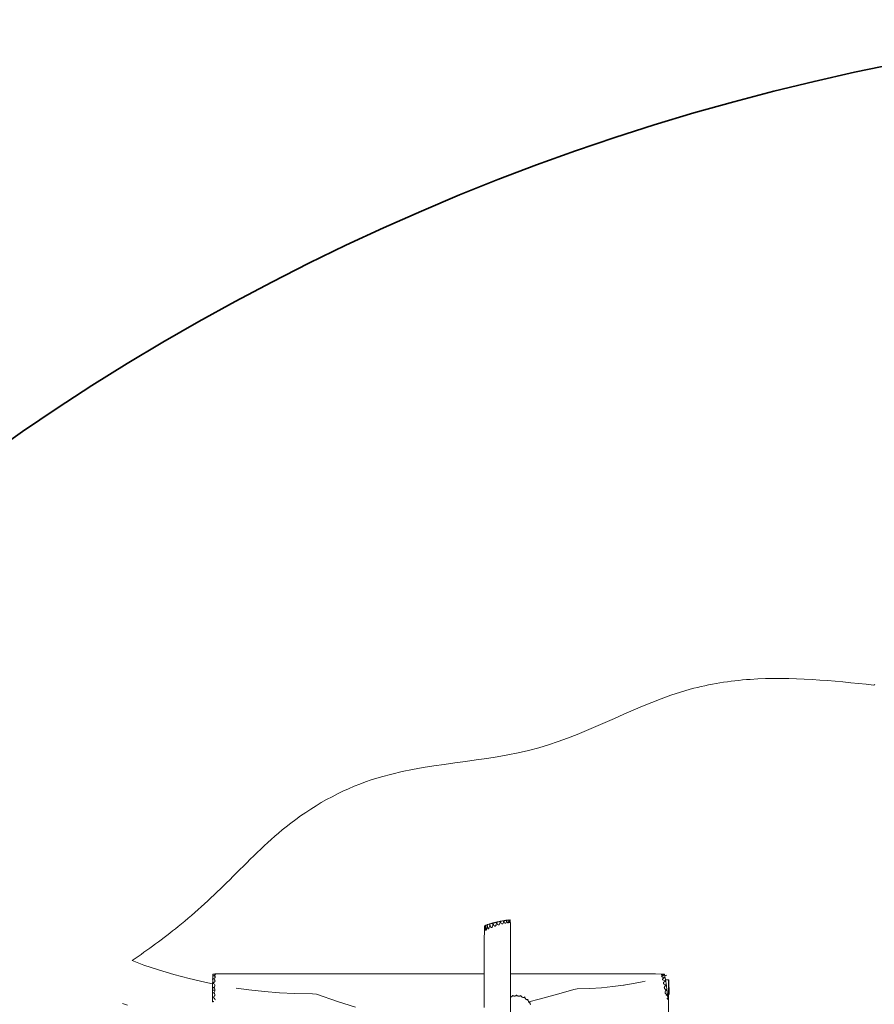
# Model space of a CAD drawing. Units: millimetres. Extents: x -20970 to 18683, y -14674 to 10571.
# Drawn here: x -4842 to -964, y 6052 to 10521 of the extents above; entities that cross this region are included whole.
import ezdxf

# ---------------------------------------------------------------- set-up
doc = ezdxf.new("R2010")
doc.units = ezdxf.units.MM
doc.layers.get('0').update_dxf_attribs({"lineweight": 5})
doc.layers.add('Зона безопасности', color=7, linetype='Continuous', lineweight=35, true_color=0x00a0e3)
doc.layers.add('Размеры', color=1, linetype='Continuous', lineweight=5)
doc.dimstyles.new('размеры Маф', dxfattribs={"dimtxt": 500, "dimasz": 50, "dimexe": 50, "dimexo": 0.0625, "dimgap": 0.09, "dimtad": 1, "dimdec": 0, "dimzin": 0, "dimdsep": 46, "dimtxsty": 'Standard', "dimblk": 'ARCHTICK', "dimcen": 0.09, "dimdle": 50, "dimclrd": 256, "dimclre": 256, "dimclrt": 256, "dimadec": 0, "dimazin": 0, "dimtfac": 1, "dimtdec": 0, "dimtix": 1, "dimtofl": 0, "dimtmove": 0, "dimatfit": 3, "dimfxl": 1, "dimtolj": 1, "dimtzin": 0, "dimlwd": -1, "dimlwe": -1, "dimarcsym": 1})

# ---------------------------------------------------------------- blocks, each defined once
blk = doc.blocks.new('_ArchTick')
at = {"color": 0, "linetype": 'ByBlock', "const_width": 0.15}
blk.add_lwpolyline([(-0.5, -0.5), (0.5, 0.5)], dxfattribs=at)
blk = doc.blocks.new('*D13')
at = {"layer": 'Defpoints', "color": 0, "transparency": 16777216}
for p in [(-19528.8, 6138), (14273.6, 469.7), (14273.6, -13151.1)]:
    blk.add_point(p, dxfattribs=at)
at = {"layer": 'Размеры', "transparency": 16777216}
for p, q in [((-19528.8, 6138), (-19528.8, -13201.1)), ((14273.6, 469.6), (14273.6, -13201.1)), ((-19578.8, -13151.1), (14323.6, -13151.1))]:
    blk.add_line(p, q, dxfattribs=at)
at = {"layer": 'Размеры', "transparency": 16777216, "xscale": 50, "yscale": 50, "zscale": 50, "rotation": 180}
blk.add_blockref('_ArchTick', (-19528.8, -13151.1), dxfattribs=at)
at = {"layer": 'Размеры', "transparency": 16777216, "xscale": 50, "yscale": 50, "zscale": 50}
blk.add_blockref('_ArchTick', (14273.6, -13151.1), dxfattribs=at)
at = {"layer": 'Размеры', "transparency": 16777216, "insert": (-2627.6, -12901), "char_height": 500, "attachment_point": 5}
blk.add_mtext('\\A1;33802', dxfattribs=at)

msp = doc.modelspace()

# ---------------------------------------------------------------- linework, layer by layer
for p, q in [((-965.6, 7501.3), (-962.1, 7503.1)), ((-2624.6, 6434.9), (-2623, 6435.2)), ((-2622.8, 6435.1), (-2623, 6435.2)), ((-2622.8, 6434.8), (-2622.8, 6435.1)), ((-2618.9, 6434.7), (-2617.3, 6435.1)), ((-2617.3, 6435.1), (-2618.8, 6434.6)), ((-2617.3, 6435.1), (-2617.4, 6435.1)), ((-2617.2, 6435.1), (-2617.3, 6435.1)), ((-2617.2, 6435), (-2617.3, 6435.1)), ((-2617.2, 6435.1), (-2617.2, 6435)), ((-2617.2, 6435), (-2617.2, 6432.1)), ((-2617.1, 6433.6), (-2617.2, 6435)), ((-2733.1, 6394.2), (-2733.4, 6388.1)), ((-2732.7, 6402.9), (-2733.1, 6394.2)), ((-2732.5, 6408.6), (-2732.7, 6402.9)), ((-2732.4, 6399.8), (-2732.5, 6408.6)), ((-2732.5, 6408.6), (-2732.4, 6408.6)), ((-2732.4, 6408.6), (-2729.9, 6409.3)), ((-2732.4, 6399.8), (-2732.4, 6408.6)), ((-2732.3, 6392.9), (-2732.4, 6399.8)), ((-2732.1, 6388.1), (-2732.3, 6392.9)), ((-2730.6, 6390.5), (-2731.4, 6386)), ((-2730.6, 6390.5), (-2729.8, 6397.3)), ((-2729.9, 6409.3), (-2728.9, 6409.5)), ((-2729.1, 6405.7), (-2729.8, 6397.3)), ((-2728.9, 6409.5), (-2729.1, 6405.7)), ((-2728.8, 6410.9), (-2728.9, 6409.5)), ((-2728.8, 6410.9), (-2726.2, 6411.5)), ((-2728.2, 6402.6), (-2728.8, 6410.9)), ((-2727.4, 6395.8), (-2728.2, 6402.6)), ((-2726.5, 6391.1), (-2727.4, 6395.8)), ((-2725.6, 6388.7), (-2726.5, 6391.1)), ((-2726.2, 6411.5), (-2723.7, 6412.1)), ((-2724.2, 6390.8), (-2725.5, 6388.7)), ((-2722.8, 6395.4), (-2724.2, 6390.8)), ((-2723.7, 6412.1), (-2721.5, 6412.7)), ((-2721.8, 6401.6), (-2722.8, 6395.5)), ((-2722.8, 6395.5), (-2722.8, 6395.4)), ((-2721, 6409.4), (-2721.8, 6401.6)), ((-2721.5, 6412.7), (-2720.8, 6412.9)), ((-2720.8, 6412.9), (-2721, 6409.4)), ((-2720.7, 6414), (-2720.8, 6414)), ((-2720.8, 6414), (-2720.8, 6412.9)), ((-2720.7, 6414), (-2718.2, 6414.5)), ((-2719.5, 6406.4), (-2720.7, 6414)), ((-2718.1, 6400), (-2719.5, 6406.4)), ((-2718.2, 6414.5), (-2715.7, 6415.1)), ((-2716.5, 6395.5), (-2718.1, 6400)), ((-2716.1, 6394.9), (-2716.5, 6395.5)), ((-2714.6, 6394.8), (-2716.1, 6394.9)), ((-2715.7, 6415.1), (-2713.3, 6415.7)), ((-2712.8, 6396.8), (-2714.6, 6394.8)), ((-2713.3, 6415.7), (-2711.2, 6416.3)), ((-2712.5, 6397.4), (-2712.8, 6396.8)), ((-2711.2, 6400.8), (-2712.5, 6397.4)), ((-2711.2, 6416.3), (-2709.6, 6416.8)), ((-2710, 6406.5), (-2711.2, 6400.8)), ((-2709.2, 6413.6), (-2710, 6406.5)), ((-2709.6, 6416.8), (-2709, 6417)), ((-2709, 6417), (-2709.2, 6413.6)), ((-2708.9, 6417.7), (-2709, 6417.7)), ((-2709, 6417.7), (-2709, 6417)), ((-2708.9, 6417.7), (-2706.8, 6418.1)), ((-2707.2, 6410.8), (-2708.9, 6417.7)), ((-2705.2, 6404.9), (-2707.2, 6410.8)), ((-2706.8, 6418.1), (-2704.3, 6418.6)), ((-2703.8, 6402.3), (-2705.2, 6404.9)), ((-2704.3, 6418.6), (-2701.8, 6419.1)), ((-2702.9, 6401.4), (-2703.8, 6402.3)), ((-2700.6, 6401.2), (-2702.9, 6401.4)), ((-2701.8, 6419.1), (-2699.5, 6419.7)), ((-2700, 6401.7), (-2700.6, 6401.2)), ((-2698.5, 6402.9), (-2700, 6401.7)), ((-2699.5, 6419.7), (-2697.5, 6420.3)), ((-2696.7, 6406.4), (-2698.5, 6402.9)), ((-2697.5, 6420.3), (-2695.8, 6420.8)), ((-2695.4, 6411.6), (-2696.7, 6406.4)), ((-2695.8, 6420.8), (-2694.8, 6421.3)), ((-2695.3, 6412.2), (-2695.4, 6411.6)), ((-2694.6, 6418), (-2695.3, 6412.2)), ((-2695.3, 6412.2), (-2695.3, 6412.1)), ((-2694.8, 6421.3), (-2694.4, 6421.5)), ((-2694.4, 6421.5), (-2694.6, 6418)), ((-2694.3, 6421.7), (-2694.4, 6421.7)), ((-2694.4, 6421.7), (-2694.4, 6421.5)), ((-2694.3, 6421.7), (-2692.7, 6421.9)), ((-2692.3, 6415.4), (-2694.3, 6421.7)), ((-2692.7, 6421.9), (-2690.5, 6422.3)), ((-2689.8, 6409.9), (-2692.3, 6415.4)), ((-2690.5, 6422.3), (-2688.2, 6422.7)), ((-2689.5, 6409.5), (-2689.8, 6409.9)), ((-2687.3, 6407.6), (-2689.5, 6409.5)), ((-2688.2, 6422.7), (-2685.8, 6423.3)), ((-2686.2, 6407.4), (-2687.3, 6407.6)), ((-2684.8, 6407.2), (-2686.2, 6407.4)), ((-2685.8, 6423.3), (-2683.4, 6423.8)), ((-2682.5, 6408.7), (-2684.8, 6407.2)), ((-2683.4, 6423.8), (-2681.4, 6424.4)), ((-2680.6, 6411.8), (-2682.5, 6408.7)), ((-2681.4, 6424.4), (-2679.7, 6425)), ((-2679.2, 6416.4), (-2680.6, 6411.8)), ((-2679.7, 6425), (-2678.5, 6425.4)), ((-2678.3, 6422.1), (-2679.2, 6416.4)), ((-2678.5, 6425.4), (-2678.2, 6425.6)), ((-2678.2, 6425.6), (-2678.3, 6422.1)), ((-2677.1, 6425.7), (-2678.2, 6425.6)), ((-2675.9, 6419.7), (-2678.2, 6425.6)), ((-2677.1, 6425.7), (-2675.4, 6425.9)), ((-2674.3, 6416.6), (-2675.9, 6419.7)), ((-2675.4, 6425.9), (-2673.4, 6426.2)), ((-2673.4, 6415.2), (-2674.3, 6416.6)), ((-2673.4, 6426.2), (-2671.1, 6426.6)), ((-2670.9, 6413.1), (-2673.4, 6415.2)), ((-2671.1, 6426.6), (-2668.7, 6427.2)), ((-2668.4, 6412.6), (-2670.9, 6413.1)), ((-2668.7, 6427.2), (-2666.3, 6427.8)), ((-2666.1, 6413.7), (-2668.4, 6412.6)), ((-2666.3, 6427.8), (-2664.2, 6428.4)), ((-2664.1, 6416.5), (-2666.1, 6413.7)), ((-2664.2, 6428.4), (-2662.4, 6429)), ((-2662.7, 6420.6), (-2664.1, 6416.5)), ((-2661.8, 6425.8), (-2662.7, 6420.6)), ((-2662.4, 6429), (-2661.6, 6429.2)), ((-2661.6, 6429.2), (-2661.8, 6425.8)), ((-2661.6, 6429.1), (-2661.6, 6429.2)), ((-2661.6, 6429.2), (-2661.3, 6429.1)), ((-2659.4, 6423.4), (-2661.6, 6429.1)), ((-2661.3, 6429.1), (-2660.2, 6429.1)), ((-2660.2, 6429.1), (-2658.7, 6429.3)), ((-2659.1, 6422.8), (-2659.4, 6423.4)), ((-2657.2, 6419.7), (-2659.1, 6422.8)), ((-2658.7, 6429.3), (-2656.7, 6429.6)), ((-2654.8, 6417.6), (-2657.2, 6419.7)), ((-2656.7, 6429.6), (-2654.4, 6430)), ((-2652.5, 6416.9), (-2654.8, 6417.6)), ((-2654.4, 6430), (-2651.9, 6430.6)), ((-2650.4, 6417.8), (-2652.5, 6416.9)), ((-2651.9, 6430.6), (-2649.5, 6431.2)), ((-2648.5, 6420.2), (-2650.4, 6417.8)), ((-2649.5, 6431.2), (-2647.2, 6431.8)), ((-2647.1, 6423.9), (-2648.5, 6420.2)), ((-2647.2, 6431.8), (-2646.1, 6432.2)), ((-2646.2, 6428.7), (-2647.1, 6423.9)), ((-2646.1, 6432.2), (-2646.5, 6431.9)), ((-2646.1, 6430.9), (-2646.5, 6431.9)), ((-2646.1, 6430.9), (-2646.2, 6428.7)), ((-2646, 6432.1), (-2646.1, 6432.2)), ((-2646.1, 6432.2), (-2646.1, 6432.2)), ((-2646, 6432), (-2646.1, 6432.2)), ((-2646.1, 6432.2), (-2646, 6432.2)), ((-2646, 6431.9), (-2646.1, 6430.9)), ((-2646, 6432.2), (-2646, 6432.1)), ((-2646, 6432), (-2646, 6432.1)), ((-2646, 6431.9), (-2646, 6432)), ((-2645.9, 6431.7), (-2646, 6431.9)), ((-2645.9, 6431.7), (-2645.3, 6431.7)), ((-2644.9, 6428.8), (-2645.9, 6431.7)), ((-2645.9, 6431.7), (-2645.9, 6431.7)), ((-2645.3, 6431.7), (-2643.7, 6431.9)), ((-2644.2, 6426.7), (-2644.9, 6428.8)), ((-2642.4, 6423.2), (-2644.2, 6426.7)), ((-2643.7, 6431.9), (-2641.7, 6432.2)), ((-2640.4, 6421), (-2642.4, 6423.2)), ((-2641.7, 6432.2), (-2639.4, 6432.7)), ((-2638.4, 6420.2), (-2640.4, 6421)), ((-2639.4, 6432.7), (-2636.8, 6433.2)), ((-2636.6, 6420.8), (-2638.4, 6420.2)), ((-2636.8, 6433.2), (-2634.3, 6433.9)), ((-2634.9, 6422.9), (-2636.6, 6420.8)), ((-2633.6, 6426.2), (-2634.9, 6422.9)), ((-2634.3, 6433.9), (-2632.9, 6434.2)), ((-2632.8, 6430.6), (-2633.6, 6426.2)), ((-2632.9, 6434.2), (-2632.6, 6434.3)), ((-2632.8, 6434.2), (-2632.9, 6434.2)), ((-2632.6, 6434.3), (-2632.8, 6434.2)), ((-2632.6, 6434), (-2632.8, 6434.2)), ((-2632.7, 6431.3), (-2632.8, 6430.6)), ((-2632.6, 6434), (-2632.7, 6431.3)), ((-2632.6, 6434.3), (-2632.6, 6434)), ((-2632.4, 6433.4), (-2632.6, 6434.3)), ((-2632.4, 6433.4), (-2631.7, 6433.4)), ((-2631.5, 6429.1), (-2632.4, 6433.4)), ((-2631.7, 6433.4), (-2629.6, 6433.8)), ((-2630.1, 6425.6), (-2631.5, 6429.1)), ((-2628.7, 6423.3), (-2630.1, 6425.6)), ((-2629.6, 6433.8), (-2627.2, 6434.3)), ((-2627.1, 6422.2), (-2628.7, 6423.3)), ((-2627.2, 6434.3), (-2624.6, 6434.9)), ((-2625.7, 6422.6), (-2627.1, 6422.2)), ((-2624.6, 6424.1), (-2625.7, 6422.6)), ((-2624.4, 6424.4), (-2624.6, 6424.1)), ((-2623.4, 6427.2), (-2624.4, 6424.4)), ((-2622.9, 6431.9), (-2623.4, 6427.4)), ((-2623.4, 6427.4), (-2623.4, 6427.2)), ((-2622.8, 6434.8), (-2622.9, 6431.9)), ((-2622.7, 6434), (-2622.8, 6434.8)), ((-2622.7, 6434), (-2621.4, 6434.3)), ((-2622.1, 6430.3), (-2622.7, 6434)), ((-2621.3, 6426.7), (-2622.1, 6430.3)), ((-2621.4, 6434.3), (-2618.9, 6434.7)), ((-2620.4, 6424.2), (-2621.3, 6426.7)), ((-2619.5, 6423), (-2620.4, 6424.2)), ((-2618.6, 6423.1), (-2619.5, 6423)), ((-2618.3, 6423.5), (-2618.6, 6423.1)), ((-2617.7, 6424.5), (-2618.3, 6423.5)), ((-2617.5, 6425.3), (-2617.7, 6424.5)), ((-2617.4, 6427.7), (-2617.5, 6425.3)), ((-2617.2, 6432.1), (-2617.4, 6427.7)), ((-2617.1, 6433.6), (-2616.7, 6433.7)), ((-2616.7, 6433.7), (-2617.1, 6433.6)), ((-2617, 6430.3), (-2617.1, 6433.6)), ((-2617.1, 6433.6), (-2617.1, 6433.6)), ((-2616.7, 6426.5), (-2617, 6430.3)), ((-2616.7, 6433.7), (-2616.2, 6433.8)), ((-2616.2, 6433.2), (-2616.7, 6433.7)), ((-2616.4, 6423.9), (-2616.7, 6426.5)), ((-2616.1, 6422.4), (-2616.4, 6423.9)), ((-2616.3, 6431.3), (-2616.2, 6433.2)), ((-2616.2, 6433.2), (-2616.2, 6433.8)), ((-2616.2, 6433.2), (-2616.1, 6431)), ((-2616.2, 6433.2), (-2616.2, 6433.2)), ((-2616.1, 6431), (-2615.9, 6426.9)), ((-2615.8, 6422.3), (-2616.1, 6422.4)), ((-2615.9, 6426.9), (-2615.6, 6423.6)), ((-2615.5, 6423.1), (-2615.8, 6422.2)), ((-2615.8, 6422.2), (-2615.8, 6422.3)), ((-2615.6, 6423.6), (-2615.5, 6423.1)), ((-2614.9, 6345.6), (-2615.5, 6423.1)), ((-2734.1, 6345.6), (-2733.4, 6388.1)), ((-2734.1, 6345.6), (-2734.1, 6190.6)), ((-2731.8, 6385.7), (-2732.1, 6388.1)), ((-2731.5, 6385.8), (-2731.8, 6385.7)), ((-2731.4, 6386), (-2731.5, 6385.8)), ((-2725.5, 6388.7), (-2725.6, 6388.7)), ((-2614.9, 6345.6), (-2614.9, 6190.6)), ((-4331.2, 6250.5), (-4278.2, 6230)), ((-4278.2, 6230), (-4211.9, 6208.1)), ((-4211.9, 6208.1), (-4143.4, 6187.8)), ((-4143.4, 6187.8), (-4073.1, 6169.2)), ((-4073.1, 6169.2), (-4001.7, 6152.6)), ((-3965.9, 6168.5), (-3966.7, 6168.4)), ((-3966.7, 6168.2), (-3966.7, 6168.4)), ((-3966.7, 6168.1), (-3966.7, 6168.2)), ((-3966.7, 6167.7), (-3966.7, 6168.1)), ((-3966.7, 6168.1), (-3966.6, 6168)), ((-3966.6, 6164.6), (-3966.7, 6167.7)), ((-3966.6, 6167.7), (-3966.7, 6167.7)), ((-3966.6, 6168), (-3966.6, 6167.7)), ((-3966.6, 6168), (-3966.2, 6168)), ((-3966.2, 6168), (-3966.6, 6167.7)), ((-3966.2, 6168), (-3963, 6167.2)), ((-3966, 6181.9), (-3965.9, 6182.1)), ((-3966, 6181.7), (-3966, 6181.9)), ((-3966, 6181.9), (-3965.7, 6181.9)), ((-3966, 6181.9), (-3965.9, 6181.7)), ((-3965.9, 6178), (-3966, 6181.7)), ((-3965.9, 6181.7), (-3966, 6181.7)), ((-3965.1, 6182.2), (-3965.9, 6182.1)), ((-3965.7, 6181.9), (-3965.9, 6181.7)), ((-3965.9, 6174.3), (-3965.9, 6178)), ((-3965.9, 6170.8), (-3965.9, 6174.3)), ((-3965.9, 6168.5), (-3965.9, 6170.8)), ((-3964.6, 6168.7), (-3965.9, 6168.5)), ((-3965.7, 6181.9), (-3962.4, 6181.5)), ((-3965, 6189.1), (-3965.1, 6189)), ((-3965.1, 6189.1), (-3965, 6189.1)), ((-3965.1, 6189), (-3965.1, 6189.1)), ((-3965.1, 6185), (-3965.1, 6189)), ((-3965.1, 6182.2), (-3965.1, 6185)), ((-3964.2, 6182.2), (-3965.1, 6182.2)), ((-3965, 6189.1), (-3963.5, 6189.2)), ((-3965, 6189.1), (-3961.8, 6188.9)), ((-3964.6, 6168.7), (-3961.5, 6169.5)), ((-3961, 6182.8), (-3964.2, 6182.2)), ((-3960.2, 6189.3), (-3963.5, 6189.2)), ((-3963, 6167.2), (-3960.2, 6165.8)), ((-3962.4, 6181.5), (-3959.3, 6180.8)), ((-3961.8, 6188.9), (-3958.8, 6188.7)), ((-3958.9, 6170.8), (-3961.5, 6169.5)), ((-3958.3, 6183.6), (-3961, 6182.8)), ((-3957.4, 6189.6), (-3960.2, 6189.3)), ((-3959.3, 6180.8), (-3958, 6180.3)), ((-3956.9, 6172.4), (-3958.9, 6170.8)), ((-3958.8, 6188.7), (-3956.3, 6188.4)), ((-3956.1, 6184.6), (-3958.3, 6183.6)), ((-3958, 6180.3), (-3957, 6179.7)), ((-3955.1, 6190), (-3957.4, 6189.6)), ((-3957, 6179.7), (-3955.7, 6178)), ((-3955.6, 6174.2), (-3956.9, 6172.4)), ((-3956.3, 6188.4), (-3954.5, 6188)), ((-3954.7, 6185.7), (-3956.1, 6184.6)), ((-3955.7, 6178), (-3955.2, 6176.1)), ((-3955.2, 6176.1), (-3955.6, 6174.2)), ((-3953.5, 6190.4), (-3955.1, 6190)), ((-3954.1, 6186.9), (-3954.7, 6185.7)), ((-3954.5, 6188), (-3954.4, 6188)), ((-3954.4, 6188), (-3954.1, 6186.9)), ((-3953.2, 6190.6), (-3953.5, 6190.4)), ((-3953.2, 6190.6), (-3563.4, 6190.6)), ((-3563.4, 6190.6), (-2734.1, 6190.6)), ((-2734.1, 6190.6), (-2734.1, 6038)), ((-1957.4, 6190.6), (-2614.9, 6190.6)), ((-2614.9, 6190.6), (-2614.9, 6084.7)), ((-1957.4, 6190.6), (-1929.6, 6189.7)), ((-1931.1, 6187.6), (-1929.5, 6188)), ((-1931, 6187.2), (-1931.1, 6187.6)), ((-1930.9, 6187.2), (-1931, 6187.2)), ((-1928, 6186.1), (-1930.9, 6187.2)), ((-1925.5, 6189.3), (-1929.6, 6189.7)), ((-1929.5, 6188), (-1926.4, 6188.3)), ((-1929.1, 6179.7), (-1927.5, 6180.9)), ((-1929.1, 6179.6), (-1929.1, 6179.7)), ((-1927.7, 6177.9), (-1929.1, 6179.6)), ((-1924.4, 6185.3), (-1928, 6186.1)), ((-1924.8, 6176.2), (-1927.7, 6177.9)), ((-1927.5, 6180.9), (-1924.4, 6182.1)), ((-1926.4, 6188.3), (-1921.9, 6188.5)), ((-1919.9, 6188.8), (-1925.5, 6189.3)), ((-1925.1, 6165.7), (-1925, 6167.5)), ((-1925, 6167.5), (-1924.6, 6168.1)), ((-1920.6, 6174.8), (-1924.8, 6176.2)), ((-1924.6, 6168.1), (-1921.6, 6170.1)), ((-1923.5, 6185), (-1924.4, 6185.3)), ((-1924.4, 6182.1), (-1920, 6183.1)), ((-1918, 6184.2), (-1923.5, 6185)), ((-1921.9, 6188.5), (-1916.1, 6188.6)), ((-1921.9, 6188.5), (-1916.1, 6188.5)), ((-1921.6, 6170.1), (-1917.5, 6172)), ((-1915.5, 6173.8), (-1920.6, 6174.8)), ((-1920, 6183.1), (-1914.6, 6183.9)), ((-1916.1, 6188.6), (-1919.9, 6188.8)), ((-1915.5, 6184), (-1918, 6184.2)), ((-1917.5, 6172), (-1912.5, 6173.5)), ((-1916.1, 6188.6), (-1916.1, 6188.5)), ((-1916.1, 6188.5), (-1915.7, 6185.2)), ((-1915.7, 6185.2), (-1915.5, 6184)), ((-1914.6, 6183.9), (-1915.5, 6184)), ((-1913.2, 6173.6), (-1915.5, 6173.8)), ((-1914.6, 6183.9), (-1914.3, 6181.3)), ((-1914.3, 6181.3), (-1904.7, 6184.3)), ((-1914.3, 6181.3), (-1914.2, 6180.4)), ((-1914.2, 6180.4), (-1913.8, 6177.3)), ((-1913.8, 6177.3), (-1913.4, 6174.5)), ((-1913.4, 6174.5), (-1913.2, 6173.6)), ((-1912.5, 6173.6), (-1913.2, 6173.6)), ((-1912.5, 6173.5), (-1912.5, 6173.6)), ((-1912.5, 6173.5), (-1912.2, 6170.3)), ((-1912.2, 6170.3), (-1911.8, 6167)), ((-1911.8, 6167), (-1911.4, 6163.9)), ((-4001.7, 6152.6), (-3967, 6145.6)), ((-3966.6, 6148.9), (-3967.2, 6148.8)), ((-3967.2, 6148.3), (-3967.2, 6148.8)), ((-3967.2, 6148.3), (-3967.2, 6148.3)), ((-3967, 6146.2), (-3967.2, 6148.3)), ((-3967.1, 6148.3), (-3967.2, 6148.3)), ((-3967.1, 6148.3), (-3967.2, 6148.3)), ((-3967.1, 6148.3), (-3963.8, 6147.4)), ((-3967.1, 6148.3), (-3967.1, 6148.3)), ((-3967.1, 6148.3), (-3967.1, 6148.3)), ((-3967.1, 6126.9), (-3967, 6128.7)), ((-3963.9, 6127.8), (-3967.1, 6126.8)), ((-3967.1, 6126.8), (-3967.1, 6126.9)), ((-3967.1, 6124.9), (-3967.1, 6126.8)), ((-3967, 6122), (-3967.1, 6124.9)), ((-3967, 6145.6), (-3967, 6146.2)), ((-3967, 6143.5), (-3967, 6145.6)), ((-3966.9, 6140.4), (-3967, 6143.5)), ((-3967, 6128.7), (-3966.9, 6131.1)), ((-3966.9, 6137.2), (-3966.9, 6140.4)), ((-3966.9, 6134), (-3966.9, 6137.2)), ((-3966.9, 6131.1), (-3966.9, 6134)), ((-3966.5, 6161.2), (-3966.6, 6164.6)), ((-3966.6, 6149.2), (-3966.5, 6151.5)), ((-3966.6, 6148.9), (-3966.6, 6149.2)), ((-3965.4, 6149.1), (-3966.6, 6148.9)), ((-3966.5, 6157.8), (-3966.5, 6161.2)), ((-3966.5, 6154.5), (-3966.5, 6157.8)), ((-3966.5, 6151.5), (-3966.5, 6154.5)), ((-3962.9, 6150.1), (-3965.4, 6149.1)), ((-3963.3, 6127.9), (-3963.9, 6127.8)), ((-3963.8, 6147.4), (-3961, 6145.8)), ((-3961.8, 6128.4), (-3963.3, 6127.9)), ((-3962.9, 6150.4), (-3962.9, 6150.1)), ((-3962.1, 6150.4), (-3962.9, 6150.1)), ((-3962.1, 6150.4), (-3959.1, 6152.4)), ((-3959.8, 6129.8), (-3961.8, 6128.4)), ((-3961.8, 6128.4), (-3961.2, 6128)), ((-3959.2, 6152.4), (-3961.2, 6151)), ((-3961.2, 6128), (-3958.8, 6125.7)), ((-3961, 6145.8), (-3958.6, 6143.6)), ((-3960.2, 6165.8), (-3958, 6164)), ((-3957.6, 6132.4), (-3959.8, 6129.8)), ((-3957.3, 6154.5), (-3959.1, 6152.4)), ((-3958.8, 6125.7), (-3957.2, 6122.9)), ((-3958.6, 6143.6), (-3957, 6141)), ((-3958, 6164), (-3956.6, 6161.7)), ((-3956.7, 6134), (-3957.6, 6132.4)), ((-3956.2, 6156.8), (-3957.3, 6154.5)), ((-3957.2, 6122.9), (-3956.4, 6119.8)), ((-3957, 6141), (-3956.2, 6138.2)), ((-3956.3, 6135.3), (-3956.7, 6134)), ((-3956.6, 6161.7), (-3955.9, 6159.3)), ((-3956.2, 6138.2), (-3956.3, 6135.3)), ((-3955.9, 6159.3), (-3956.2, 6156.8)), ((-3955.4, 6155.8), (-3955.4, 6155.8)), ((-3802.8, 6117.8), (-3859.4, 6125.9)), ((-2327.9, 6119.6), (-2312.2, 6122.2)), ((-2254.4, 6124.2), (-2312.2, 6122.2)), ((-2202.6, 6127.8), (-2254.4, 6124.2)), ((-2150.7, 6132.9), (-2202.6, 6127.8)), ((-2102.3, 6139.3), (-2150.7, 6132.9)), ((-2102.3, 6139.3), (-2065.9, 6145.2)), ((-2099.2, 6139.7), (-2102.3, 6139.3)), ((-2065.9, 6145.2), (-2016.6, 6155)), ((-2016.6, 6155), (-2003.2, 6158.1)), ((-1923.7, 6163.3), (-1925.1, 6165.7)), ((-1923.3, 6163), (-1923.7, 6163.3)), ((-1921.1, 6161.3), (-1923.3, 6163)), ((-1917.4, 6159.7), (-1921.1, 6161.3)), ((-1920.8, 6147.8), (-1920.7, 6150.7)), ((-1920.5, 6147), (-1920.8, 6147.8)), ((-1920.7, 6150.7), (-1920.1, 6151.8)), ((-1919.7, 6145), (-1920.5, 6147)), ((-1920.1, 6151.8), (-1918.4, 6153.5)), ((-1917.4, 6142.7), (-1919.7, 6145)), ((-1918.4, 6153.5), (-1914.6, 6156.2)), ((-1912.7, 6158.7), (-1917.4, 6159.7)), ((-1914, 6141), (-1917.4, 6142.7)), ((-1916.9, 6127.5), (-1916.7, 6129.2)), ((-1915.9, 6124.6), (-1916.9, 6127.5)), ((-1916.7, 6129.2), (-1916.6, 6130.7)), ((-1916.6, 6130.7), (-1915.4, 6133.5)), ((-1913.9, 6122.1), (-1915.9, 6124.6)), ((-1915.4, 6133.5), (-1915.1, 6133.9)), ((-1915.1, 6133.9), (-1911.6, 6137)), ((-1914.6, 6156.2), (-1910, 6158.4)), ((-1909.8, 6140), (-1914, 6141)), ((-1910.9, 6120.3), (-1913.9, 6122.1)), ((-1913.3, 6162.8), (-1911.2, 6162.8)), ((-1910.5, 6158.5), (-1912.7, 6158.7)), ((-1911.6, 6137), (-1908.3, 6139.1)), ((-1911.4, 6163.9), (-1911.2, 6162.8)), ((-1911.2, 6162.8), (-1898.5, 6162.8)), ((-1910.7, 6159.3), (-1910.7, 6159.2)), ((-1910.7, 6159.2), (-1910.5, 6158.5)), ((-1910, 6158.5), (-1910.5, 6158.5)), ((-1910, 6158.4), (-1910, 6158.5)), ((-1910, 6158.4), (-1909.8, 6155.6)), ((-1909.8, 6155.6), (-1909.5, 6152.5)), ((-1908.4, 6139.9), (-1909.8, 6140)), ((-1909.5, 6152.5), (-1909.1, 6149.3)), ((-1909.1, 6149.3), (-1908.7, 6146.3)), ((-1908.7, 6146.3), (-1908.4, 6143.7)), ((-1908.4, 6143.7), (-1908, 6141.6)), ((-1907.5, 6139.8), (-1908.4, 6139.9)), ((-1908.3, 6139.1), (-1907.4, 6139.7)), ((-1908, 6141.6), (-1907.7, 6140.3)), ((-1907.7, 6140.3), (-1907.5, 6139.8)), ((-1907.4, 6139.8), (-1907.5, 6139.8)), ((-1907.4, 6139.7), (-1907.4, 6139.8)), ((-1907.4, 6139.7), (-1907.3, 6137.5)), ((-1907.3, 6137.5), (-1907.1, 6134.8)), ((-1907.1, 6134.8), (-1906.8, 6131.8)), ((-1906.8, 6131.8), (-1906.4, 6128.7)), ((-1906.4, 6128.7), (-1906, 6125.7)), ((-1906, 6125.7), (-1905.6, 6123.1)), ((-1905.6, 6123.1), (-1905.3, 6120.9)), ((-1898.1, 6162.8), (-1898.5, 6162.8)), ((-1898.5, 5997.8), (-1898.5, 6162.8)), ((-1897.7, 6154.4), (-1898.1, 6162.8)), ((-1896.4, 6162.8), (-1898.1, 6162.8)), ((-1897.3, 6148.8), (-1897.7, 6154.4)), ((-1897.3, 6148.8), (-1897.1, 6151.4)), ((-1896.7, 6141), (-1897.3, 6148.8)), ((-1897.1, 6151.4), (-1896.4, 6162.8)), ((-1896.3, 6137.4), (-1896.7, 6141)), ((-1896.4, 6162.8), (-1896.4, 6162.8)), ((-1896.4, 6162.8), (-1896.3, 6154.1)), ((-1896.3, 6154.1), (-1895.9, 6141.6)), ((-1896.1, 6131.7), (-1896.3, 6137.4)), ((-1895.6, 6127), (-1896.3, 6128.7)), ((-1895.6, 6127), (-1896.1, 6131.7)), ((-1895.9, 6141.6), (-1895.9, 6141.4)), ((-1895.9, 6141.4), (-1895.7, 6132.5)), ((-1895.7, 6132.5), (-1895.5, 6127.3)), ((-1895.4, 6126.8), (-1895.6, 6127)), ((-1895.5, 6127.3), (-1895.4, 6126.8)), ((-1895.4, 6096.4), (-1895.4, 6126.8)), ((-3967.2, 6084.9), (-3967.1, 6087.1)), ((-3967.2, 6084.2), (-3967.2, 6084.9)), ((-3965.8, 6084.5), (-3967.2, 6084.2)), ((-3967.2, 6083.8), (-3967.2, 6084.2)), ((-3967.2, 6083.8), (-3966.7, 6083.6)), ((-3967.1, 6105.9), (-3967, 6108.5)), ((-3967.1, 6105.5), (-3967.1, 6105.9)), ((-3967.1, 6104.3), (-3967.1, 6105.5)), ((-3965.1, 6105.1), (-3967.1, 6105.5)), ((-3967, 6102), (-3967.1, 6104.3)), ((-3967.1, 6087.1), (-3967, 6089.9)), ((-3967, 6085.2), (-3967.1, 6084.9)), ((-3967, 6118.9), (-3967, 6122)), ((-3967, 6115.8), (-3967, 6118.9)), ((-3964.4, 6115.9), (-3967, 6115.8)), ((-3967, 6114.5), (-3967, 6115.8)), ((-3967, 6111.4), (-3967, 6114.5)), ((-3967, 6108.5), (-3967, 6111.4)), ((-3966.9, 6099.2), (-3967, 6102)), ((-3967, 6089.9), (-3966.9, 6093)), ((-3966.9, 6084.8), (-3967, 6085.2)), ((-3966, 6084.6), (-3967, 6085.2)), ((-3966.9, 6096.1), (-3966.9, 6099.2)), ((-3966.9, 6093), (-3966.9, 6096.1)), ((-3966.7, 6083.2), (-3966.7, 6083.6)), ((-3966.7, 6083.6), (-3963.9, 6082.8)), ((-3966.6, 6081.1), (-3966.7, 6083.2)), ((-3966.6, 6078.3), (-3966.6, 6081.1)), ((-3966.6, 6075.1), (-3966.6, 6078.3)), ((-3965.9, 6084.5), (-3966, 6084.6)), ((-3962.6, 6085.8), (-3965.8, 6084.5)), ((-3964, 6105), (-3965.1, 6105.1)), ((-3956.6, 6116.4), (-3964.4, 6115.9)), ((-3964, 6105), (-3961.9, 6104.5)), ((-3963.9, 6082.8), (-3960.9, 6081.2)), ((-3959.9, 6087.7), (-3962.6, 6085.8)), ((-3960.1, 6105.9), (-3961.9, 6104.5)), ((-3961.9, 6104.5), (-3961.3, 6104.1)), ((-3961.3, 6104.1), (-3958.8, 6101.8)), ((-3960.9, 6081.2), (-3958.3, 6079)), ((-3957.9, 6108.5), (-3960.1, 6105.9)), ((-3957.7, 6090.1), (-3959.9, 6087.7)), ((-3958.8, 6101.8), (-3957, 6099)), ((-3958.3, 6079), (-3956.3, 6076.4)), ((-3956.5, 6111.4), (-3957.9, 6108.5)), ((-3956.3, 6092.9), (-3957.7, 6090.1)), ((-3957, 6099), (-3956.1, 6095.9)), ((-3956.5, 6116.7), (-3956.6, 6116.4)), ((-3956.6, 6116.4), (-3956, 6114.5)), ((-3956.4, 6119.8), (-3956.5, 6117.2)), ((-3956.5, 6117.2), (-3956.5, 6116.7)), ((-3956, 6114.3), (-3956.5, 6111.4)), ((-3956, 6094.5), (-3956.3, 6092.9)), ((-3956.1, 6095.9), (-3956, 6094.5)), ((-3956, 6114.5), (-3956, 6114.3)), ((-3802.8, 6117.8), (-3732, 6110)), ((-3732, 6110), (-3662.6, 6104.5)), ((-3662.6, 6104.5), (-3595.2, 6101.4)), ((-3595.2, 6101.4), (-3513.6, 6100.5)), ((-3513.6, 6100.5), (-3495.8, 6098)), ((-3495.8, 6098), (-3400.3, 6064.9)), ((-2613.1, 6085.4), (-2614.9, 6084.7)), ((-2614.9, 6084.7), (-2614.9, 5908.7)), ((-2611.1, 6086.6), (-2613.1, 6085.4)), ((-2609.5, 6087.8), (-2611.1, 6086.6)), ((-2609.2, 6088), (-2609.5, 6087.8)), ((-2607.4, 6089.6), (-2609.2, 6088)), ((-2605.9, 6091.4), (-2607.4, 6089.6)), ((-2605, 6093.1), (-2605.9, 6091.4)), ((-2605, 6093.1), (-2605, 6093.1)), ((-2605, 6093.1), (-2604.5, 6092.5)), ((-2605, 6093.1), (-2605, 6093.1)), ((-2603.6, 6091.2), (-2604.5, 6092.5)), ((-2604.1, 6092.1), (-2604.5, 6092.5)), ((-2604.1, 6092.1), (-2602.9, 6090.7)), ((-2602.9, 6090.7), (-2603.6, 6091.2)), ((-2602.3, 6090.2), (-2602.9, 6090.7)), ((-2600.4, 6089.6), (-2602.3, 6090.2)), ((-2598.3, 6089.4), (-2600.4, 6089.6)), ((-2596.1, 6089.6), (-2598.3, 6089.4)), ((-2595.2, 6089.9), (-2596.1, 6089.6)), ((-2593.7, 6090.2), (-2595.2, 6089.9)), ((-2591.4, 6091), (-2593.7, 6090.2)), ((-2589.5, 6092.2), (-2591.4, 6091)), ((-2588, 6093.6), (-2589.5, 6092.2)), ((-2587.1, 6095.1), (-2588, 6093.6)), ((-2585.6, 6092.8), (-2587.1, 6095.1)), ((-2584.1, 6091.5), (-2585.6, 6092.8)), ((-2582.1, 6090.4), (-2584.1, 6091.5)), ((-2579.9, 6089.6), (-2582.1, 6090.4)), ((-2579.8, 6089.6), (-2579.9, 6089.6)), ((-2577.5, 6089.1), (-2579.8, 6089.6)), ((-2575.1, 6089), (-2577.5, 6089.1)), ((-2572.8, 6089.4), (-2575.1, 6089)), ((-2570.9, 6090.1), (-2572.8, 6089.4)), ((-2569.5, 6091.2), (-2570.9, 6090.1)), ((-2568.5, 6092.6), (-2569.5, 6091.2)), ((-2568.5, 6092.6), (-2568.5, 6092.5)), ((-2568.5, 6092.5), (-2568.5, 6092.5)), ((-2568, 6091.7), (-2568.5, 6092.5)), ((-2567, 6089.9), (-2568, 6091.7)), ((-2565.5, 6088.1), (-2567, 6089.9)), ((-2564.4, 6087.2), (-2565.5, 6088.1)), ((-2563.7, 6086.5), (-2564.4, 6087.2)), ((-2561.6, 6085.1), (-2563.7, 6086.5)), ((-2559.4, 6084), (-2561.6, 6085.1)), ((-2557.2, 6083.4), (-2559.4, 6084)), ((-2555.1, 6083.3), (-2557.2, 6083.4)), ((-2553.3, 6083.6), (-2555.1, 6083.3)), ((-2553.3, 6083.6), (-2553.1, 6083.8)), ((-2553.1, 6083.8), (-2550.7, 6085.6)), ((-2552, 6084.4), (-2553.1, 6083.8)), ((-2550.7, 6085.6), (-2552, 6084.4)), ((-2550.5, 6084.5), (-2550.7, 6085.6)), ((-2550, 6083.3), (-2550.5, 6084.5)), ((-2549.7, 6082.5), (-2550, 6083.3)), ((-2548.6, 6080.3), (-2549.7, 6082.5)), ((-2547.1, 6078.3), (-2548.6, 6080.3)), ((-2545.4, 6076.4), (-2547.1, 6078.3)), ((-2484.1, 6075.8), (-2434.4, 6089)), ((-2434.4, 6089), (-2384.2, 6103.1)), ((-2384.2, 6103.1), (-2327.9, 6119.6)), ((-1913.4, 6106.4), (-1913.1, 6109.6)), ((-1912.6, 6103.5), (-1913.4, 6106.4)), ((-1913.1, 6109.6), (-1911.7, 6112.8)), ((-1910.8, 6101), (-1912.6, 6103.5)), ((-1911.7, 6112.8), (-1910.8, 6114)), ((-1907.1, 6119.2), (-1910.9, 6120.3)), ((-1910.8, 6114), (-1908.7, 6116.1)), ((-1908.1, 6099.1), (-1910.8, 6101)), ((-1908.7, 6116.1), (-1904.8, 6119.1)), ((-1908.5, 6092.3), (-1906.7, 6094.5)), ((-1904.7, 6098), (-1908.1, 6099.1)), ((-1906, 6119.1), (-1907.1, 6119.2)), ((-1906.7, 6094.5), (-1906.3, 6094.9)), ((-1906.3, 6094.9), (-1902.6, 6097.8)), ((-1904.8, 6119.1), (-1906, 6119.1)), ((-1902.8, 6078), (-1905.5, 6079)), ((-1905.3, 6120.9), (-1905, 6119.5)), ((-1905, 6119.5), (-1904.8, 6119.1)), ((-1904.8, 6117.6), (-1904.8, 6119.1)), ((-1904.8, 6117.6), (-1904.7, 6115.5)), ((-1904.7, 6115.5), (-1904.5, 6112.9)), ((-1903.8, 6097.9), (-1904.7, 6098)), ((-1904.5, 6112.9), (-1904.2, 6109.9)), ((-1904.2, 6109.9), (-1903.8, 6106.8)), ((-1903.8, 6106.8), (-1903.4, 6103.8)), ((-1903.5, 6097.9), (-1903.8, 6097.9)), ((-1902.5, 6097.8), (-1903.5, 6097.9)), ((-1903.4, 6103.8), (-1903, 6101.1)), ((-1903, 6101.1), (-1902.7, 6098.8)), ((-1901.4, 6077.9), (-1902.8, 6078)), ((-1902.8, 6076.4), (-1900.9, 6077.7)), ((-1902.7, 6098.8), (-1902.5, 6097.8)), ((-1902.6, 6097.8), (-1902.5, 6097.8)), ((-1902.5, 6097.8), (-1902.6, 6097.3)), ((-1902.6, 6097.3), (-1902.6, 6096)), ((-1902.6, 6096), (-1902.5, 6094)), ((-1902.5, 6094), (-1902.3, 6091.5)), ((-1902.3, 6091.5), (-1902, 6088.5)), ((-1902, 6088.5), (-1901.6, 6085.4)), ((-1901.6, 6085.4), (-1901.2, 6082.3)), ((-1901.4, 6077.9), (-1901.1, 6078.1)), ((-1900.7, 6077.8), (-1901.4, 6077.9)), ((-1901.2, 6082.3), (-1900.8, 6079.4)), ((-1901.1, 6078.1), (-1900.8, 6078.4)), ((-1900.9, 6077.7), (-1900.6, 6077.8)), ((-1900.9, 6077.7), (-1900.9, 6076.8)), ((-1900.9, 6077.7), (-1900.9, 6077.7)), ((-1900.8, 6079.4), (-1900.6, 6078)), ((-1900.6, 6078), (-1900.8, 6078.4)), ((-1900.7, 6077.8), (-1900.6, 6078)), ((-1900.6, 6077.8), (-1900.7, 6077.8)), ((-1900.6, 6077.9), (-1900.6, 6078)), ((-1900.6, 6077.8), (-1900.6, 6077.9)), ((-1900.6, 6077.9), (-1900.5, 6077.8)), ((-1900.5, 6077.8), (-1900.6, 6077.8)), ((-4375.9, 6056.7), (-4353, 6048.5)), ((-3966.8, 6064), (-3966.7, 6065.2)), ((-3966.8, 6063.5), (-3966.8, 6064)), ((-3966.7, 6064), (-3966.8, 6064)), ((-3966.8, 6063.5), (-3966.6, 6063.5)), ((-3966.7, 6065.3), (-3966.6, 6068.4)), ((-3966.7, 6065.2), (-3966.7, 6065.3)), ((-3966.7, 6065.2), (-3966.7, 6064)), ((-3965.1, 6064.2), (-3966.7, 6064)), ((-3966.6, 6071.7), (-3966.6, 6075.1)), ((-3966.6, 6068.4), (-3966.6, 6071.7)), ((-3966.6, 6063.5), (-3963.9, 6062.9)), ((-3965.1, 6064.2), (-3962, 6065.3)), ((-3961.6, 6065.6), (-3962, 6065.3)), ((-3956.3, 6076.4), (-3956.2, 6076.1)), ((-3956.2, 6076.1), (-3955.8, 6073.9)), ((-3955.8, 6073.9), (-3956.1, 6072)), ((-3400.3, 6064.9), (-3318.1, 6039)), ((-2543.5, 6074.9), (-2545.4, 6076.4)), ((-2541.6, 6073.8), (-2543.5, 6074.9)), ((-2540.4, 6073.5), (-2541.6, 6073.8)), ((-2540.4, 6073.5), (-2539.4, 6073.7)), ((-2539.8, 6073.3), (-2540.4, 6073.5)), ((-2538.5, 6073.3), (-2539.8, 6073.3)), ((-2539.4, 6073.7), (-2536.9, 6074.8)), ((-2538.5, 6073.3), (-2538, 6073.8)), ((-2538.3, 6073.3), (-2538.5, 6073.3)), ((-2538.1, 6073.4), (-2538.3, 6073.3)), ((-2537.3, 6073.8), (-2538.1, 6073.4)), ((-2536.7, 6074.9), (-2537.3, 6073.8)), ((-2536.9, 6074.8), (-2536.7, 6075)), ((-2536.7, 6074.9), (-2536.9, 6074.8)), ((-2535.9, 6071.4), (-2536.7, 6075)), ((-2536.7, 6075), (-2536.7, 6074.9)), ((-2535, 6069.1), (-2535.9, 6071.4)), ((-2533.9, 6066.7), (-2535, 6069.1)), ((-2532.6, 6064.5), (-2533.9, 6066.7)), ((-2532, 6063.7), (-2532.6, 6064.5)), ((-2532, 6063.7), (-2484.1, 6075.8)), ((-2531.2, 6062.6), (-2532, 6063.7)), ((-2529.8, 6061.2), (-2531.2, 6062.6)), ((-2529.7, 6061.1), (-2529.8, 6061.2)), ((-2529.7, 6061.1), (-2527, 6061.5)), ((-2529.2, 6060.8), (-2529.7, 6061.1)), ((-2528.7, 6060.3), (-2529.2, 6060.8)), ((-2527.9, 6060.1), (-2528.7, 6060.3)), ((-2527.3, 6060.5), (-2527.9, 6060.1)), ((-2526.9, 6061.5), (-2527.3, 6060.5)), ((-2526.9, 6061.5), (-2527, 6061.5)), ((-2527, 6061.5), (-2526.9, 6061.5)), ((-2526.9, 6061.5), (-2526.9, 6061.5)), ((-2526.7, 6060.3), (-2526.9, 6061.5)), ((-2526.5, 6057.9), (-2526.7, 6060.3)), ((-2526, 6055.4), (-2526.5, 6057.9)), ((-2525.4, 6052.8), (-2526, 6055.4)), ((-2524.6, 6050.3), (-2525.4, 6052.8)), ((-1904.4, 6075.2), (-1904.1, 6075.4)), ((-1904.1, 6075.4), (-1902.8, 6076.4)), ((-1900.9, 6076.8), (-1900.8, 6075.4))]:
    msp.add_line(p, q)
msp.add_spline([(-4331.2, 6250.5), (-4123.3, 6405.3), (-3889.2, 6617.8), (-3633.7, 6857.5), (-3246.7, 7070.7), (-2486, 7216.9), (-1799.5, 7482), (-1527.3, 7527.1), (-965.6, 7501.3)], degree=3)
at = {"layer": 'Зона безопасности'}
msp.add_arc((1182.9, -78.9), 10600, 11.58236, 143.21846, dxfattribs=at)

# ---------------------------------------------------------------- dimensions: what is measured, and where the dimension line sits
at = {"layer": 'Размеры'}
dim = msp.add_linear_dim(base=(14273.6, -13151.1), p1=(-19528.8, 6138), p2=(14273.6, 469.7), dimstyle='размеры Маф', dxfattribs=at)
dim.commit()
dim.dimension.update_dxf_attribs({"geometry": '*D13', "text_midpoint": (-2627.6, -12901)})

doc.saveas('drawing.dxf')
